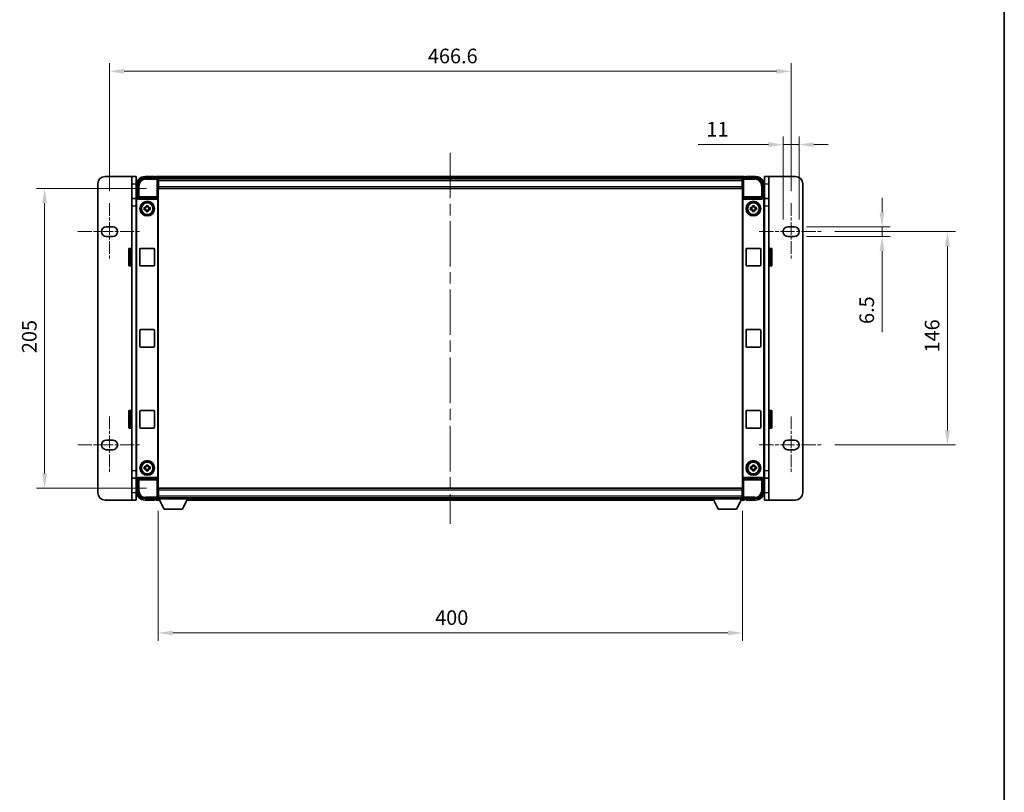
# Model space of a CAD drawing. Units: millimetres. Extents: x 80 to 14226, y 44 to 1871.
# Drawn here: x 4108 to 4782, y 573 to 1102 of the extents above; entities that cross this region are included whole.
import ezdxf

# ---------------------------------------------------------------- set-up
doc = ezdxf.new("R2010")
doc.units = ezdxf.units.MM
doc.header["$LTSCALE"] = 5.5
doc.linetypes.add('CHAIN', pattern=[0.3543, 0.2362, -0.0295, 0.0591, -0.0295])
doc.layers.get('Defpoints').update_dxf_attribs({"lineweight": 25})
for name, color, linetype, lineweight in [('Border (ISO)', 7, 'Continuous', 35), ('Centerline (ISO)', 131, 'Continuous', 18), ('Dimension (ISO)', 7, 'Continuous', 18), ('Dimension (ISO) @ 1', 7, 'Continuous', 18), ('Visible (ISO)', 7, 'Continuous', 35), ('Visible Narrow (ISO)', 7, 'Continuous', 25)]:
    doc.layers.add(name, color=color, linetype=linetype, lineweight=lineweight)
doc.styles.add('Note Text (TK)', font='txt')
doc.dimstyles.new('Default - Method 1b (TK)', dxfattribs={"dimscale": 5.5, "dimtxt": 2.5, "dimasz": 2.5, "dimexe": 1, "dimexo": 1.5, "dimgap": 1, "dimtad": 1, "dimtoh": 1, "dimrnd": 1e-08, "dimdsep": 46, "dimtxsty": 'Note Text (TK)', "dimcen": 0.09, "dimdle": 5, "dimclrd": 100, "dimclre": 100, "dimclrt": 7, "dimadec": 1, "dimazin": 1, "dimtfac": 1, "dimtmove": 0, "dimatfit": 3, "dimfxl": 1, "dimtolj": 1, "dimlwd": -1, "dimlwe": -1, "dimarcsym": 0})

# ---------------------------------------------------------------- blocks, each defined once
blk = doc.blocks.new('図面枠 tk図枠')
at = {"layer": 'Border (ISO)'}
blk.add_line((405.5, 289), (405.5, 8), dxfattribs=at)
blk = doc.blocks.new('*D284')
at = {"layer": 'Defpoints', "color": 0}
for p in [(4635.77, 1066.36), (4169.17, 976.11), (4635.77, 976.11)]:
    blk.add_point(p, dxfattribs=at)
at = {"layer": 'Dimension (ISO)', "color": 100}
for p, q in [((4169.17, 984.36), (4169.17, 1071.86)), ((4635.77, 984.36), (4635.77, 1071.86)), ((4179.17, 1066.36), (4625.77, 1066.36))]:
    blk.add_line(p, q, dxfattribs=at)
for points in [[(4179.17, 1068.03), (4179.17, 1064.7), (4169.17, 1066.36)], [(4625.77, 1068.03), (4625.77, 1064.7), (4635.77, 1066.36)]]:
    blk.add_solid(points, dxfattribs=at)
at = {"layer": 'Dimension (ISO)', "color": 7, "insert": (4387.1, 1076.86), "char_height": 10, "attachment_point": 4, "style": 'Note Text (TK)'}
blk.add_mtext('\\A1;466.6', dxfattribs=at)
blk = doc.blocks.new('*D283')
at = {"layer": 'Defpoints', "color": 0}
for p in [(4641.27, 1016.21), (4630.27, 956.61), (4641.27, 956.61)]:
    blk.add_point(p, dxfattribs=at)
at = {"layer": 'Dimension (ISO)', "color": 100}
for p, q in [((4630.27, 964.86), (4630.27, 1021.71)), ((4641.27, 964.86), (4641.27, 1021.71)), ((4620.27, 1016.21), (4572.27, 1016.21)), ((4641.27, 1016.21), (4630.27, 1016.21)), ((4651.27, 1016.21), (4661.27, 1016.21))]:
    blk.add_line(p, q, dxfattribs=at)
for points in [[(4620.27, 1017.88), (4620.27, 1014.54), (4630.27, 1016.21)], [(4651.27, 1017.88), (4651.27, 1014.54), (4641.27, 1016.21)]]:
    blk.add_solid(points, dxfattribs=at)
at = {"layer": 'Dimension (ISO)', "color": 7, "insert": (4577.77, 1026.71), "char_height": 10, "attachment_point": 4, "style": 'Note Text (TK)'}
blk.add_mtext('\\A1;11', dxfattribs=at)
blk = doc.blocks.new('*D282')
at = {"layer": 'Defpoints', "color": 0}
for p in [(4638.02, 959.86), (4638.02, 953.36), (4698.06, 953.36)]:
    blk.add_point(p, dxfattribs=at)
at = {"layer": 'Dimension (ISO)', "color": 100}
for p, q in [((4698.06, 969.86), (4698.06, 979.86)), ((4646.27, 959.86), (4703.56, 959.86)), ((4698.06, 959.86), (4698.06, 953.36)), ((4646.27, 953.36), (4703.56, 953.36)), ((4698.06, 943.36), (4698.06, 887.91))]:
    blk.add_line(p, q, dxfattribs=at)
for points in [[(4696.39, 969.86), (4699.72, 969.86), (4698.06, 959.86)], [(4696.39, 943.36), (4699.72, 943.36), (4698.06, 953.36)]]:
    blk.add_solid(points, dxfattribs=at)
at = {"layer": 'Dimension (ISO)', "color": 7, "insert": (4687.56, 893.41), "char_height": 10, "attachment_point": 4, "rotation": 90, "style": 'Note Text (TK)'}
blk.add_mtext('\\A1;6.5', dxfattribs=at)
blk = doc.blocks.new('*D281')
at = {"layer": 'Defpoints', "color": 0}
for p in [(4657.52, 956.61), (4657.52, 810.61), (4742.81, 810.61)]:
    blk.add_point(p, dxfattribs=at)
at = {"layer": 'Dimension (ISO)', "color": 100}
for p, q in [((4665.77, 956.61), (4748.31, 956.61)), ((4742.81, 946.61), (4742.81, 820.61)), ((4665.77, 810.61), (4748.31, 810.61))]:
    blk.add_line(p, q, dxfattribs=at)
for points in [[(4741.14, 946.61), (4744.47, 946.61), (4742.81, 956.61)], [(4741.14, 820.61), (4744.47, 820.61), (4742.81, 810.61)]]:
    blk.add_solid(points, dxfattribs=at)
at = {"layer": 'Dimension (ISO)', "color": 7, "insert": (4732.31, 873.87), "char_height": 10, "attachment_point": 4, "rotation": 90, "style": 'Note Text (TK)'}
blk.add_mtext('\\A1;146', dxfattribs=at)
blk = doc.blocks.new('*D280')
at = {"layer": 'Defpoints', "color": 0}
for p in [(4202.72, 986.11), (4124.72, 781.11), (4202.72, 781.11)]:
    blk.add_point(p, dxfattribs=at)
at = {"layer": 'Dimension (ISO)', "color": 100}
for p, q in [((4194.47, 986.11), (4119.22, 986.11)), ((4124.72, 976.11), (4124.72, 791.11)), ((4194.47, 781.11), (4119.22, 781.11))]:
    blk.add_line(p, q, dxfattribs=at)
for points in [[(4123.05, 976.11), (4126.38, 976.11), (4124.72, 986.11)], [(4123.05, 791.11), (4126.38, 791.11), (4124.72, 781.11)]]:
    blk.add_solid(points, dxfattribs=at)
at = {"layer": 'Dimension (ISO)', "color": 7, "insert": (4114.22, 873.44), "char_height": 10, "attachment_point": 4, "rotation": 90, "style": 'Note Text (TK)'}
blk.add_mtext('\\A1;205', dxfattribs=at)
blk = doc.blocks.new('*D279')
at = {"layer": 'Defpoints', "color": 0}
for p in [(4202.47, 773.66), (4602.47, 773.66), (4602.47, 681.92)]:
    blk.add_point(p, dxfattribs=at)
at = {"layer": 'Dimension (ISO)', "color": 100}
for p, q in [((4202.47, 765.41), (4202.47, 676.42)), ((4602.47, 765.41), (4602.47, 676.42)), ((4212.47, 681.92), (4592.47, 681.92))]:
    blk.add_line(p, q, dxfattribs=at)
for points in [[(4212.47, 683.59), (4212.47, 680.25), (4202.47, 681.92)], [(4592.47, 683.59), (4592.47, 680.25), (4602.47, 681.92)]]:
    blk.add_solid(points, dxfattribs=at)
at = {"layer": 'Dimension (ISO)', "color": 7, "insert": (4392.07, 692.42), "char_height": 10, "attachment_point": 4, "style": 'Note Text (TK)'}
blk.add_mtext('\\A1;400', dxfattribs=at)

msp = doc.modelspace()

# ---------------------------------------------------------------- linework, layer by layer
at = {"layer": 'Centerline (ISO)', "linetype": 'CHAIN', "ltscale": 23.990969}
msp.add_line((4402.4654, 1010.6148), (4402.4654, 756.6148), dxfattribs=at)
at = {"layer": 'Centerline (ISO)', "linetype": 'CHAIN', "ltscale": 6.667144}
for p, q in [((4169.1654, 976.1148), (4169.1654, 937.1148)), ((4635.7654, 976.1148), (4635.7654, 937.1148)), ((4169.1654, 830.1148), (4169.1654, 791.1148)), ((4635.7654, 830.1148), (4635.7654, 791.1148))]:
    msp.add_line(p, q, dxfattribs=at)
at = {"layer": 'Centerline (ISO)', "linetype": 'CHAIN', "ltscale": 7.436442}
for p, q in [((4147.4154, 956.6148), (4190.9154, 956.6148)), ((4614.0154, 956.6148), (4657.5154, 956.6148)), ((4147.4154, 810.6148), (4190.9154, 810.6148)), ((4614.0154, 810.6148), (4657.5154, 810.6148))]:
    msp.add_line(p, q, dxfattribs=at)
at = {"layer": 'Visible (ISO)'}
for p, q in [((4184.3654, 994.3648), (4166.1654, 994.3648)), ((4184.3654, 989.3648), (4184.3654, 994.3648)), ((4187.3654, 994.3648), (4184.3654, 994.3648)), ((4187.3654, 994.3648), (4187.3654, 989.3648)), ((4193.4624, 993.3648), (4201.9657, 993.3648)), ((4199.9654, 994.3648), (4193.4654, 994.3648)), ((4199.9654, 994.3648), (4199.9654, 994.1148)), ((4199.9654, 994.0648), (4199.9654, 994.1148)), ((4200.7154, 994.0648), (4199.9654, 994.0648)), ((4603.9654, 994.3648), (4200.9654, 994.3648)), ((4200.9654, 994.0648), (4200.9654, 994.3648)), ((4200.9654, 994.0648), (4200.9654, 993.6148)), ((4200.9654, 993.8148), (4200.9654, 993.3648)), ((4602.5322, 993.1148), (4202.3986, 993.1148)), ((4202.4654, 992.8651), (4202.4654, 987.1148)), ((4202.7154, 992.8648), (4202.4654, 992.8648)), ((4202.4654, 991.8648), (4202.7154, 991.8648)), ((4202.7154, 991.3648), (4202.7154, 992.8648)), ((4602.2154, 992.8648), (4202.7154, 992.8648)), ((4202.7154, 991.3648), (4202.7154, 987.6148)), ((4602.4654, 992.8648), (4602.2154, 992.8648)), ((4602.2154, 992.8648), (4602.2154, 991.3648)), ((4602.2154, 991.8648), (4602.4654, 991.8648)), ((4602.2154, 987.6148), (4602.2154, 991.3648)), ((4602.4654, 987.1148), (4602.4654, 992.8651)), ((4602.9651, 993.3648), (4611.4684, 993.3648)), ((4603.9654, 994.3648), (4603.9654, 994.0648)), ((4603.9654, 993.6148), (4603.9654, 994.0648)), ((4603.9654, 993.3648), (4603.9654, 993.8148)), ((4604.9654, 994.0648), (4604.2154, 994.0648)), ((4604.9654, 994.1148), (4604.9654, 994.3648)), ((4611.4654, 994.3648), (4604.9654, 994.3648)), ((4604.9654, 994.1148), (4604.9654, 994.0648)), ((4620.5654, 994.3648), (4617.5654, 994.3648)), ((4617.5654, 989.3648), (4617.5654, 994.3648)), ((4620.5654, 994.3648), (4620.5654, 989.3648)), ((4638.7654, 994.3648), (4620.5654, 994.3648)), ((4161.1654, 989.3648), (4161.1654, 777.8648)), ((4184.3654, 989.3648), (4184.3654, 979.3648)), ((4187.3654, 979.3648), (4187.3654, 989.3648)), ((4187.4654, 988.3648), (4187.4654, 979.3648)), ((4188.4654, 979.8648), (4188.4654, 988.3678)), ((4202.7154, 989.2648), (4202.4654, 989.2648)), ((4202.4654, 987.1148), (4202.4654, 780.1148)), ((4202.7154, 986.1148), (4202.7154, 987.6148)), ((4602.2154, 986.1148), (4202.7154, 986.1148)), ((4602.4654, 989.2648), (4602.2154, 989.2648)), ((4602.2154, 987.6148), (4602.2154, 986.1148)), ((4602.4654, 780.1148), (4602.4654, 987.1148)), ((4616.4654, 988.3678), (4616.4654, 979.8648)), ((4617.4654, 979.3648), (4617.4654, 988.3648)), ((4617.5654, 989.3648), (4617.5654, 979.3648)), ((4620.5654, 979.3648), (4620.5654, 989.3648)), ((4643.7654, 777.8648), (4643.7654, 989.3648)), ((4184.3654, 974.3648), (4184.3654, 979.3648)), ((4187.599, 979.3648), (4184.3654, 979.3648)), ((4187.4654, 788.3642), (4187.4654, 978.8654)), ((4187.7273, 788.6261), (4187.7273, 978.6035)), ((4188.4648, 979.8648), (4188.4654, 979.8648)), ((4188.4654, 979.8648), (4188.7273, 979.6029)), ((4188.7267, 979.6029), (4188.7273, 979.6029)), ((4188.7273, 979.6029), (4188.7273, 979.3765)), ((4189.2233, 978.8648), (4201.7075, 978.8648)), ((4202.2035, 787.8531), (4202.2035, 979.3765)), ((4602.7273, 979.3765), (4602.7273, 787.8531)), ((4603.2233, 978.8648), (4615.7075, 978.8648)), ((4616.4654, 979.8648), (4616.2035, 979.6029)), ((4616.2035, 979.6029), (4616.2041, 979.6029)), ((4616.2035, 979.3765), (4616.2035, 979.6029)), ((4616.4654, 979.8648), (4616.466, 979.8648)), ((4617.2035, 978.6035), (4617.2035, 788.6261)), ((4620.5654, 979.3648), (4617.3318, 979.3648)), ((4617.4654, 978.8654), (4617.4654, 788.3642)), ((4620.5654, 979.3648), (4620.5654, 974.3648)), ((4184.3654, 792.8648), (4184.3654, 974.3648)), ((4192.9547, 973.0814), (4193.5736, 973.0814)), ((4193.5736, 971.6481), (4192.9547, 971.6481)), ((4193.8086, 973.0814), (4193.8086, 971.6481)), ((4194.2487, 973.7566), (4194.2487, 974.3754)), ((4195.6821, 973.5215), (4194.2487, 973.5215)), ((4194.2487, 971.208), (4195.6821, 971.208)), ((4194.2487, 970.3541), (4194.2487, 970.973)), ((4195.6821, 974.3754), (4195.6821, 973.7566)), ((4195.6821, 970.973), (4195.6821, 970.3541)), ((4196.1222, 973.0814), (4196.1222, 971.6481)), ((4196.3572, 973.0814), (4196.9761, 973.0814)), ((4196.9761, 971.6481), (4196.3572, 971.6481)), ((4607.9547, 973.0814), (4608.5736, 973.0814)), ((4608.5736, 971.6481), (4607.9547, 971.6481)), ((4608.8086, 973.0814), (4608.8086, 971.6481)), ((4609.2487, 973.7566), (4609.2487, 974.3754)), ((4610.6821, 973.5215), (4609.2487, 973.5215)), ((4609.2487, 971.208), (4610.6821, 971.208)), ((4609.2487, 970.3541), (4609.2487, 970.973)), ((4610.6821, 974.3754), (4610.6821, 973.7566)), ((4610.6821, 970.973), (4610.6821, 970.3541)), ((4611.1222, 973.0814), (4611.1222, 971.6481)), ((4611.3572, 973.0814), (4611.9761, 973.0814)), ((4611.9761, 971.6481), (4611.3572, 971.6481)), ((4620.5654, 974.3648), (4620.5654, 792.8648)), ((4166.9154, 959.8648), (4171.4154, 959.8648)), ((4633.5154, 959.8648), (4638.0154, 959.8648)), ((4171.4154, 953.3648), (4166.9154, 953.3648)), ((4638.0154, 953.3648), (4633.5154, 953.3648)), ((4182.2654, 933.6148), (4182.2654, 944.6148)), ((4183.8654, 945.1148), (4182.7654, 945.1148)), ((4189.9654, 933.6148), (4189.9654, 944.6148)), ((4190.4654, 945.1148), (4199.4654, 945.1148)), ((4199.9654, 944.6148), (4199.9654, 933.6148)), ((4604.9654, 933.6148), (4604.9654, 944.6148)), ((4605.4654, 945.1148), (4614.4654, 945.1148)), ((4614.9654, 944.6148), (4614.9654, 933.6148)), ((4621.0654, 945.1148), (4622.1654, 945.1148)), ((4622.6654, 944.6148), (4622.6654, 933.6148)), ((4183.8654, 933.1148), (4182.7654, 933.1148)), ((4199.4654, 933.1148), (4190.4654, 933.1148)), ((4614.4654, 933.1148), (4605.4654, 933.1148)), ((4621.0654, 933.1148), (4622.1654, 933.1148)), ((4189.9654, 878.1148), (4189.9654, 889.1148)), ((4190.4654, 889.6148), (4199.4654, 889.6148)), ((4199.9654, 889.1148), (4199.9654, 878.1148)), ((4604.9654, 878.1148), (4604.9654, 889.1148)), ((4605.4654, 889.6148), (4614.4654, 889.6148)), ((4614.9654, 889.1148), (4614.9654, 878.1148)), ((4199.4654, 877.6148), (4190.4654, 877.6148)), ((4614.4654, 877.6148), (4605.4654, 877.6148)), ((4182.2654, 822.6148), (4182.2654, 833.6148)), ((4183.8654, 834.1148), (4182.7654, 834.1148)), ((4189.9654, 822.6148), (4189.9654, 833.6148)), ((4190.4654, 834.1148), (4199.4654, 834.1148)), ((4199.9654, 833.6148), (4199.9654, 822.6148)), ((4604.9654, 822.6148), (4604.9654, 833.6148)), ((4605.4654, 834.1148), (4614.4654, 834.1148)), ((4614.9654, 833.6148), (4614.9654, 822.6148)), ((4621.0654, 834.1148), (4622.1654, 834.1148)), ((4622.6654, 833.6148), (4622.6654, 822.6148)), ((4183.8654, 822.1148), (4182.7654, 822.1148)), ((4199.4654, 822.1148), (4190.4654, 822.1148)), ((4614.4654, 822.1148), (4605.4654, 822.1148)), ((4621.0654, 822.1148), (4622.1654, 822.1148)), ((4166.9154, 813.8648), (4171.4154, 813.8648)), ((4633.5154, 813.8648), (4638.0154, 813.8648)), ((4171.4154, 807.3648), (4166.9154, 807.3648)), ((4638.0154, 807.3648), (4633.5154, 807.3648)), ((4192.9547, 795.5814), (4193.5736, 795.5814)), ((4193.8086, 795.5814), (4193.8086, 794.1481)), ((4194.2487, 796.2566), (4194.2487, 796.8754)), ((4195.6821, 796.0215), (4194.2487, 796.0215)), ((4195.6821, 796.8754), (4195.6821, 796.2566)), ((4196.1222, 795.5814), (4196.1222, 794.1481)), ((4196.3572, 795.5814), (4196.9761, 795.5814)), ((4607.9547, 795.5814), (4608.5736, 795.5814)), ((4608.8086, 795.5814), (4608.8086, 794.1481)), ((4609.2487, 796.2566), (4609.2487, 796.8754)), ((4610.6821, 796.0215), (4609.2487, 796.0215)), ((4610.6821, 796.8754), (4610.6821, 796.2566)), ((4611.1222, 795.5814), (4611.1222, 794.1481)), ((4611.3572, 795.5814), (4611.9761, 795.5814)), ((4184.3654, 787.8648), (4184.3654, 792.8648)), ((4193.5736, 794.1481), (4192.9547, 794.1481)), ((4194.2487, 793.708), (4195.6821, 793.708)), ((4194.2487, 792.8541), (4194.2487, 793.473)), ((4195.6821, 793.473), (4195.6821, 792.8541)), ((4196.9761, 794.1481), (4196.3572, 794.1481)), ((4608.5736, 794.1481), (4607.9547, 794.1481)), ((4609.2487, 793.708), (4610.6821, 793.708)), ((4609.2487, 792.8541), (4609.2487, 793.473)), ((4610.6821, 793.473), (4610.6821, 792.8541)), ((4611.9761, 794.1481), (4611.3572, 794.1481)), ((4620.5654, 792.8648), (4620.5654, 787.8648)), ((4184.3654, 787.8648), (4187.599, 787.8648)), ((4184.3654, 787.8648), (4184.3654, 777.8648)), ((4187.3654, 777.8648), (4187.3654, 787.8648)), ((4187.4654, 787.8648), (4187.4654, 778.8648)), ((4188.4654, 787.3648), (4188.4648, 787.3648)), ((4188.4654, 787.3648), (4188.7273, 787.6267)), ((4188.4654, 778.8617), (4188.4654, 787.3648)), ((4188.7273, 787.6267), (4188.7267, 787.6267)), ((4188.7273, 787.8531), (4188.7273, 787.6267)), ((4201.7075, 788.3648), (4189.2233, 788.3648)), ((4615.7075, 788.3648), (4603.2233, 788.3648)), ((4616.2035, 787.6267), (4616.2035, 787.8531)), ((4616.4654, 787.3648), (4616.2035, 787.6267)), ((4616.2041, 787.6267), (4616.2035, 787.6267)), ((4616.466, 787.3648), (4616.4654, 787.3648)), ((4616.4654, 787.3648), (4616.4654, 778.8617)), ((4617.3318, 787.8648), (4620.5654, 787.8648)), ((4617.4654, 778.8648), (4617.4654, 787.8648)), ((4617.5654, 787.8648), (4617.5654, 777.8648)), ((4620.5654, 777.8648), (4620.5654, 787.8648)), ((4184.3654, 772.8648), (4184.3654, 777.8648)), ((4187.3654, 777.8648), (4187.3654, 772.8648)), ((4202.4654, 780.1148), (4202.4654, 774.3645)), ((4202.4654, 777.9648), (4202.7154, 777.9648)), ((4202.7154, 775.3648), (4202.4654, 775.3648)), ((4202.7154, 781.1148), (4602.2154, 781.1148)), ((4202.7154, 779.6148), (4202.7154, 781.1148)), ((4202.7154, 779.6148), (4202.7154, 775.8648)), ((4202.7154, 774.3648), (4202.7154, 775.8648)), ((4602.2154, 781.1148), (4602.2154, 779.6148)), ((4602.2154, 775.8648), (4602.2154, 779.6148)), ((4602.2154, 777.9648), (4602.4654, 777.9648)), ((4602.2154, 775.8648), (4602.2154, 774.3648)), ((4602.4654, 775.3648), (4602.2154, 775.3648)), ((4602.4654, 774.3645), (4602.4654, 780.1148)), ((4617.5654, 772.8648), (4617.5654, 777.8648)), ((4620.5654, 777.8648), (4620.5654, 772.8648)), ((4166.1654, 772.8648), (4184.3654, 772.8648)), ((4184.3654, 772.8648), (4187.3654, 772.8648)), ((4201.9657, 773.8648), (4193.4624, 773.8648)), ((4193.4654, 772.8648), (4199.9654, 772.8648)), ((4199.9654, 773.1148), (4199.9654, 773.1648)), ((4199.9654, 773.1648), (4200.7154, 773.1648)), ((4199.9654, 773.1148), (4199.9654, 772.8648)), ((4200.9654, 773.8648), (4200.9654, 773.4148)), ((4200.9654, 773.6148), (4200.9654, 773.1648)), ((4200.9654, 772.8648), (4200.9654, 773.1648)), ((4200.9654, 772.8648), (4203.377, 772.8648)), ((4202.3986, 774.1148), (4202.4654, 774.1148)), ((4202.4654, 774.3648), (4202.7154, 774.3648)), ((4202.4654, 774.3648), (4202.4654, 773.6648)), ((4202.4654, 774.3648), (4223.0654, 774.3648)), ((4202.4654, 773.6648), (4223.0654, 773.6648)), ((4202.7154, 774.3648), (4602.2154, 774.3648)), ((4206.5154, 766.7648), (4202.9654, 773.6648)), ((4219.0154, 766.7648), (4222.5654, 773.6648)), ((4222.1538, 772.8648), (4582.777, 772.8648)), ((4223.0654, 774.3648), (4223.0654, 773.6648)), ((4223.0654, 774.1148), (4581.8654, 774.1148)), ((4581.8654, 774.3648), (4581.8654, 773.6648)), ((4581.8654, 774.3648), (4602.4654, 774.3648)), ((4581.8654, 773.6648), (4602.4654, 773.6648)), ((4585.9154, 766.7648), (4582.3654, 773.6648)), ((4598.4154, 766.7648), (4601.9654, 773.6648)), ((4601.5538, 772.8648), (4603.9654, 772.8648)), ((4602.2154, 774.3648), (4602.4654, 774.3648)), ((4602.4654, 774.3648), (4602.4654, 773.6648)), ((4602.4654, 774.1148), (4602.5322, 774.1148)), ((4611.4684, 773.8648), (4602.9651, 773.8648)), ((4603.9654, 773.4148), (4603.9654, 773.8648)), ((4603.9654, 773.1648), (4603.9654, 773.6148)), ((4603.9654, 773.1648), (4603.9654, 772.8648)), ((4604.2154, 773.1648), (4604.9654, 773.1648)), ((4604.9654, 773.1648), (4604.9654, 773.1148)), ((4604.9654, 772.8648), (4604.9654, 773.1148)), ((4604.9654, 772.8648), (4611.4654, 772.8648)), ((4617.5654, 772.8648), (4620.5654, 772.8648)), ((4620.5654, 772.8648), (4638.7654, 772.8648)), ((4206.5154, 766.7648), (4219.0154, 766.7648)), ((4585.9154, 766.7648), (4598.4154, 766.7648))]:
    msp.add_line(p, q, dxfattribs=at)
for centre, radius in [((4194.9654, 972.3648), 5), ((4194.9654, 972.3648), 4.15), ((4194.9654, 972.3648), 4.0013), ((4609.9654, 972.3648), 5), ((4609.9654, 972.3648), 4.15), ((4609.9654, 972.3648), 4.0013), ((4194.9654, 794.8648), 5), ((4194.9654, 794.8648), 4.15), ((4194.9654, 794.8648), 4.0013), ((4609.9654, 794.8648), 5), ((4609.9654, 794.8648), 4.15), ((4609.9654, 794.8648), 4.0013)]:
    msp.add_circle(centre, radius, dxfattribs=at)
for centre, radius, start, end in [((4166.1654, 989.3648), 5, 90, 180), ((4193.4654, 988.3648), 6, 90, 180), ((4200.7154, 993.8148), 0.25, 0, 90), ((4604.2154, 993.8148), 0.25, 90, 180), ((4611.4654, 988.3648), 6, 0, 90), ((4638.7654, 989.3648), 5, 0, 90), ((4194.9654, 972.3648), 1.5655, 117.2450313, 152.7549687), ((4194.9654, 972.3648), 1.5655, 207.2450313, 242.7549687), ((4194.9654, 972.3648), 1.5655, 27.2450313, 62.7549687), ((4194.9654, 972.3648), 1.5655, 297.2450313, 332.7549687), ((4609.9654, 972.3648), 1.5655, 117.2450313, 152.7549687), ((4609.9654, 972.3648), 1.5655, 207.2450313, 242.7549687), ((4609.9654, 972.3648), 1.5655, 27.2450313, 62.7549687), ((4609.9654, 972.3648), 1.5655, 297.2450313, 332.7549687), ((4166.9154, 956.6148), 3.25, 90, 270), ((4171.4154, 956.6148), 3.25, 269.9999999, 89.9999928), ((4633.5154, 956.6148), 3.25, 89.9999999, 270.0000098), ((4638.0154, 956.6148), 3.25, 270, 90), ((4182.7654, 944.6148), 0.5, 90, 180), ((4183.8654, 944.6148), 0.5, 0, 90), ((4190.4654, 944.6148), 0.5, 90, 180), ((4199.4654, 944.6148), 0.5, 0, 90), ((4605.4654, 944.6148), 0.5, 90, 180), ((4614.4654, 944.6148), 0.5, 0, 90), ((4621.0654, 944.6148), 0.5, 90, 180), ((4622.1654, 944.6148), 0.5, 0, 90), ((4182.7654, 933.6148), 0.5, 180, 270), ((4183.8654, 933.6148), 0.5, 270, 0), ((4190.4654, 933.6148), 0.5, 180, 270), ((4199.4654, 933.6148), 0.5, 270, 0), ((4605.4654, 933.6148), 0.5, 180, 270), ((4614.4654, 933.6148), 0.5, 270, 0), ((4621.0654, 933.6148), 0.5, 180, 270), ((4622.1654, 933.6148), 0.5, 270, 0), ((4190.4654, 889.1148), 0.5, 90, 180), ((4199.4654, 889.1148), 0.5, 0, 90), ((4605.4654, 889.1148), 0.5, 90, 180), ((4614.4654, 889.1148), 0.5, 0, 90), ((4190.4654, 878.1148), 0.5, 180, 270), ((4199.4654, 878.1148), 0.5, 270, 0), ((4605.4654, 878.1148), 0.5, 180, 270), ((4614.4654, 878.1148), 0.5, 270, 0), ((4182.7654, 833.6148), 0.5, 90, 180), ((4183.8654, 833.6148), 0.5, 0, 90), ((4190.4654, 833.6148), 0.5, 90, 180), ((4199.4654, 833.6148), 0.5, 0, 90), ((4605.4654, 833.6148), 0.5, 90, 180), ((4614.4654, 833.6148), 0.5, 0, 90), ((4621.0654, 833.6148), 0.5, 90, 180), ((4622.1654, 833.6148), 0.5, 0, 90), ((4182.7654, 822.6148), 0.5, 180, 270), ((4183.8654, 822.6148), 0.5, 270, 0), ((4190.4654, 822.6148), 0.5, 180, 270), ((4199.4654, 822.6148), 0.5, 270, 0), ((4605.4654, 822.6148), 0.5, 180, 270), ((4614.4654, 822.6148), 0.5, 270, 0), ((4621.0654, 822.6148), 0.5, 180, 270), ((4622.1654, 822.6148), 0.5, 270, 0), ((4166.9154, 810.6148), 3.25, 90, 270), ((4171.4154, 810.6148), 3.25, 269.9999999, 90.0000098), ((4633.5154, 810.6148), 3.25, 89.9999999, 269.9999928), ((4638.0154, 810.6148), 3.25, 270, 90), ((4194.9654, 794.8648), 1.5655, 117.2450313, 152.7549687), ((4194.9654, 794.8648), 1.5655, 27.2450313, 62.7549687), ((4609.9654, 794.8648), 1.5655, 117.2450313, 152.7549687), ((4609.9654, 794.8648), 1.5655, 27.2450313, 62.7549687), ((4194.9654, 794.8648), 1.5655, 207.2450313, 242.7549687), ((4194.9654, 794.8648), 1.5655, 297.2450313, 332.7549687), ((4609.9654, 794.8648), 1.5655, 207.2450313, 242.7549687), ((4609.9654, 794.8648), 1.5655, 297.2450313, 332.7549687), ((4166.1654, 777.8648), 5, 180, 270), ((4193.4654, 778.8648), 6, 180, 270), ((4611.4654, 778.8648), 6, 270, 0), ((4638.7654, 777.8648), 5, 270, 0), ((4200.7154, 773.4148), 0.25, 270, 0), ((4604.2154, 773.4148), 0.25, 180, 270)]:
    msp.add_arc(centre, radius, start, end, dxfattribs=at)
for centre, major_axis, ratio, start_param, end_param in [((4193.4685, 988.3617), (-3.5398, 3.5398), 0.99878277, 5.49839613, 7.06797448), ((4201.9651, 992.8645), (0.354, 0.354), 0.99878277, 5.49839613, 7.06797448), ((4602.9657, 992.8645), (-0.354, 0.354), 0.99878277, 5.49839613, 7.06797448), ((4611.4624, 988.3617), (3.5398, 3.5398), 0.99878277, 5.49839613, 7.06797448), ((4188.466, 978.8642), (-0.708, 0.708), 0.99878277, 5.49839613, 7.06797448), ((4188.7279, 978.6023), (-0.708, 0.708), 0.99878277, 5.49839613, 7.06797448), ((4189.2276, 979.3809), (-0.0697, -0.5117), 0.96815944, 4.8522561, 6.41439087), ((4201.7032, 979.3809), (0.0697, -0.5117), 0.96815944, 6.15197975, 7.71411451), ((4603.2276, 979.3809), (-0.0697, -0.5117), 0.96815944, 4.8522561, 6.41439087), ((4615.7032, 979.3809), (0.0697, -0.5117), 0.96815944, 6.15197975, 7.71411451), ((4616.2029, 978.6023), (0.708, 0.708), 0.99878277, 5.49839613, 7.06797448), ((4616.4648, 978.8642), (0.708, 0.708), 0.99878277, 5.49839613, 7.06797448), ((4188.466, 788.3654), (-0.708, -0.708), 0.99878277, 5.49839613, 7.06797448), ((4188.7279, 788.6273), (-0.708, -0.708), 0.99878277, 5.49839613, 7.06797448), ((4189.2276, 787.8486), (-0.0697, 0.5117), 0.96815944, 6.15197975, 7.71411451), ((4201.7032, 787.8486), (0.0697, 0.5117), 0.96815944, 4.8522561, 6.41439087), ((4603.2276, 787.8486), (-0.0697, 0.5117), 0.96815944, 6.15197975, 7.71411451), ((4615.7032, 787.8486), (0.0697, 0.5117), 0.96815944, 4.8522561, 6.41439087), ((4616.2029, 788.6273), (0.708, -0.708), 0.99878277, 5.49839613, 7.06797448), ((4616.4648, 788.3654), (0.708, -0.708), 0.99878277, 5.49839613, 7.06797448), ((4193.4685, 778.8678), (-3.5398, -3.5398), 0.99878277, 5.49839613, 7.06797448), ((4611.4624, 778.8678), (3.5398, -3.5398), 0.99878277, 5.49839613, 7.06797448), ((4201.9651, 774.3651), (0.354, -0.354), 0.99878277, 5.49839613, 7.06797448), ((4602.9657, 774.3651), (-0.354, -0.354), 0.99878277, 5.49839613, 7.06797448)]:
    msp.add_ellipse(centre, major_axis=major_axis, ratio=ratio, start_param=start_param, end_param=end_param, dxfattribs=at)
for points in [[(4192.9547, 971.6481), (4192.9474, 971.8949), (4192.944, 972.1384), (4192.944, 972.5911), (4192.9474, 972.8346), (4192.9547, 973.0814)], [(4194.2487, 974.3754), (4194.4955, 974.3828), (4194.7391, 974.3862), (4195.1917, 974.3862), (4195.4353, 974.3828), (4195.6821, 974.3754)], [(4196.9761, 973.0814), (4196.9834, 972.8346), (4196.9868, 972.5911), (4196.9868, 972.1384), (4196.9834, 971.8949), (4196.9761, 971.6481)], [(4607.9547, 971.6481), (4607.9474, 971.8949), (4607.944, 972.1384), (4607.944, 972.5911), (4607.9474, 972.8346), (4607.9547, 973.0814)], [(4609.2487, 974.3754), (4609.4955, 974.3828), (4609.7391, 974.3862), (4610.1917, 974.3862), (4610.4353, 974.3828), (4610.6821, 974.3754)], [(4611.9761, 973.0814), (4611.9834, 972.8346), (4611.9868, 972.5911), (4611.9868, 972.1384), (4611.9834, 971.8949), (4611.9761, 971.6481)], [(4195.6821, 970.3541), (4195.4353, 970.3468), (4195.1917, 970.3434), (4194.7391, 970.3434), (4194.4955, 970.3468), (4194.2487, 970.3541)], [(4610.6821, 970.3541), (4610.4353, 970.3468), (4610.1917, 970.3434), (4609.7391, 970.3434), (4609.4955, 970.3468), (4609.2487, 970.3541)], [(4192.9547, 794.1481), (4192.9474, 794.3949), (4192.944, 794.6384), (4192.944, 795.0911), (4192.9474, 795.3346), (4192.9547, 795.5814)], [(4194.2487, 796.8754), (4194.4955, 796.8828), (4194.7391, 796.8862), (4195.1917, 796.8862), (4195.4353, 796.8828), (4195.6821, 796.8754)], [(4196.9761, 795.5814), (4196.9834, 795.3346), (4196.9868, 795.0911), (4196.9868, 794.6384), (4196.9834, 794.3949), (4196.9761, 794.1481)], [(4607.9547, 794.1481), (4607.9474, 794.3949), (4607.944, 794.6384), (4607.944, 795.0911), (4607.9474, 795.3346), (4607.9547, 795.5814)], [(4609.2487, 796.8754), (4609.4955, 796.8828), (4609.7391, 796.8862), (4610.1917, 796.8862), (4610.4353, 796.8828), (4610.6821, 796.8754)], [(4611.9761, 795.5814), (4611.9834, 795.3346), (4611.9868, 795.0911), (4611.9868, 794.6384), (4611.9834, 794.3949), (4611.9761, 794.1481)], [(4195.6821, 792.8541), (4195.4353, 792.8468), (4195.1917, 792.8434), (4194.7391, 792.8434), (4194.4955, 792.8468), (4194.2487, 792.8541)], [(4610.6821, 792.8541), (4610.4353, 792.8468), (4610.1917, 792.8434), (4609.7391, 792.8434), (4609.4955, 792.8468), (4609.2487, 792.8541)]]:
    msp.add_open_spline(points, degree=3, knots=[4.331071921, 4.331071921, 4.331071921, 4.331071921, 4.398975087, 4.398975087, 4.466878254, 4.466878254, 4.466878254, 4.466878254], dxfattribs=at)
for points, weights in [([(4194.2487, 973.0814), (4193.9834, 973.0814), (4193.5736, 973.0814)], [1.35956394726, 1.22656475141, 1.03074466748]), ([(4193.5736, 971.6481), (4193.9834, 971.6481), (4194.2487, 971.6481)], [1.03074466748, 1.22656475141, 1.35956394726]), ([(4194.2487, 973.7566), (4194.2487, 973.3468), (4194.2487, 973.0814)], [1.03074466748, 1.22656475141, 1.35956394726]), ([(4194.2487, 971.6481), (4194.2487, 971.3828), (4194.2487, 970.973)], [1.35956394726, 1.22656475141, 1.03074466748]), ([(4195.6821, 973.0814), (4195.6821, 973.3468), (4195.6821, 973.7566)], [1.35956394726, 1.22656475141, 1.03074466748]), ([(4196.3572, 973.0814), (4195.9474, 973.0814), (4195.6821, 973.0814)], [1.03074466748, 1.22656475141, 1.35956394726]), ([(4195.6821, 970.973), (4195.6821, 971.3828), (4195.6821, 971.6481)], [1.03074466748, 1.22656475141, 1.35956394726]), ([(4195.6821, 971.6481), (4195.9474, 971.6481), (4196.3572, 971.6481)], [1.35956394726, 1.22656475141, 1.03074466748]), ([(4609.2487, 973.0814), (4608.9834, 973.0814), (4608.5736, 973.0814)], [1.35956394726, 1.22656475141, 1.03074466748]), ([(4608.5736, 971.6481), (4608.9834, 971.6481), (4609.2487, 971.6481)], [1.03074466748, 1.22656475141, 1.35956394726]), ([(4609.2487, 973.7566), (4609.2487, 973.3468), (4609.2487, 973.0814)], [1.03074466748, 1.22656475141, 1.35956394726]), ([(4609.2487, 971.6481), (4609.2487, 971.3828), (4609.2487, 970.973)], [1.35956394726, 1.22656475141, 1.03074466748]), ([(4610.6821, 973.0814), (4610.6821, 973.3468), (4610.6821, 973.7566)], [1.35956394726, 1.22656475141, 1.03074466748]), ([(4611.3572, 973.0814), (4610.9474, 973.0814), (4610.6821, 973.0814)], [1.03074466748, 1.22656475141, 1.35956394726]), ([(4610.6821, 970.973), (4610.6821, 971.3828), (4610.6821, 971.6481)], [1.03074466748, 1.22656475141, 1.35956394726]), ([(4610.6821, 971.6481), (4610.9474, 971.6481), (4611.3572, 971.6481)], [1.35956394726, 1.22656475141, 1.03074466748]), ([(4194.2487, 795.5814), (4193.9834, 795.5814), (4193.5736, 795.5814)], [1.35956394726, 1.22656475141, 1.03074466748]), ([(4194.2487, 796.2566), (4194.2487, 795.8468), (4194.2487, 795.5814)], [1.03074466748, 1.22656475141, 1.35956394726]), ([(4195.6821, 795.5814), (4195.6821, 795.8468), (4195.6821, 796.2566)], [1.35956394726, 1.22656475141, 1.03074466748]), ([(4196.3572, 795.5814), (4195.9474, 795.5814), (4195.6821, 795.5814)], [1.03074466748, 1.22656475141, 1.35956394726]), ([(4609.2487, 795.5814), (4608.9834, 795.5814), (4608.5736, 795.5814)], [1.35956394726, 1.22656475141, 1.03074466748]), ([(4609.2487, 796.2566), (4609.2487, 795.8468), (4609.2487, 795.5814)], [1.03074466748, 1.22656475141, 1.35956394726]), ([(4610.6821, 795.5814), (4610.6821, 795.8468), (4610.6821, 796.2566)], [1.35956394726, 1.22656475141, 1.03074466748]), ([(4611.3572, 795.5814), (4610.9474, 795.5814), (4610.6821, 795.5814)], [1.03074466748, 1.22656475141, 1.35956394726]), ([(4193.5736, 794.1481), (4193.9834, 794.1481), (4194.2487, 794.1481)], [1.03074466748, 1.22656475141, 1.35956394726]), ([(4194.2487, 794.1481), (4194.2487, 793.8828), (4194.2487, 793.473)], [1.35956394726, 1.22656475141, 1.03074466748]), ([(4195.6821, 793.473), (4195.6821, 793.8828), (4195.6821, 794.1481)], [1.03074466748, 1.22656475141, 1.35956394726]), ([(4195.6821, 794.1481), (4195.9474, 794.1481), (4196.3572, 794.1481)], [1.35956394726, 1.22656475141, 1.03074466748]), ([(4608.5736, 794.1481), (4608.9834, 794.1481), (4609.2487, 794.1481)], [1.03074466748, 1.22656475141, 1.35956394726]), ([(4609.2487, 794.1481), (4609.2487, 793.8828), (4609.2487, 793.473)], [1.35956394726, 1.22656475141, 1.03074466748]), ([(4610.6821, 793.473), (4610.6821, 793.8828), (4610.6821, 794.1481)], [1.03074466748, 1.22656475141, 1.35956394726]), ([(4610.6821, 794.1481), (4610.9474, 794.1481), (4611.3572, 794.1481)], [1.35956394726, 1.22656475141, 1.03074466748])]:
    msp.add_rational_spline(points, weights, degree=2, dxfattribs=at)
at = {"layer": 'Visible Narrow (ISO)'}
for p, q in [((4193.882, 992.9451), (4193.4624, 993.3648)), ((4193.4654, 994.3648), (4193.4654, 994.1148)), ((4193.4654, 994.1148), (4199.9654, 994.1148)), ((4193.882, 992.9451), (4193.882, 992.4454)), ((4201.546, 992.9451), (4193.882, 992.9451)), ((4193.882, 992.4454), (4201.546, 992.4454)), ((4603.9654, 994.0648), (4200.9654, 994.0648)), ((4603.9654, 993.6148), (4200.9654, 993.6148)), ((4201.9657, 993.3648), (4201.546, 992.9451)), ((4201.546, 992.9451), (4201.546, 992.4454)), ((4201.546, 992.4454), (4202.0457, 992.4454)), ((4201.546, 992.4454), (4201.546, 980.5338)), ((4202.0457, 992.4454), (4202.4654, 992.8651)), ((4202.0457, 980.5338), (4202.0457, 992.4454)), ((4202.7154, 991.5648), (4202.4654, 991.5648)), ((4602.2154, 991.3648), (4202.7154, 991.3648)), ((4602.4654, 991.5648), (4602.2154, 991.5648)), ((4602.4654, 992.8651), (4602.8851, 992.4454)), ((4602.8851, 992.4454), (4602.8851, 980.5338)), ((4602.8851, 992.4454), (4603.3848, 992.4454)), ((4603.3848, 992.9451), (4602.9651, 993.3648)), ((4603.3848, 992.4454), (4603.3848, 992.9451)), ((4611.0488, 992.9451), (4603.3848, 992.9451)), ((4603.3848, 992.4454), (4611.0488, 992.4454)), ((4603.3848, 980.5338), (4603.3848, 992.4454)), ((4604.9654, 994.1148), (4611.4654, 994.1148)), ((4611.4684, 993.3648), (4611.0488, 992.9451)), ((4611.0488, 992.9451), (4611.0488, 992.4454)), ((4611.4654, 994.3648), (4611.4654, 994.1148)), ((4184.3654, 989.3648), (4187.3654, 989.3648)), ((4187.4654, 988.3648), (4187.7154, 988.3648)), ((4187.7154, 979.5267), (4187.7154, 988.3648)), ((4188.4654, 988.3678), (4188.8851, 987.9482)), ((4188.8851, 987.9482), (4189.3848, 987.9482)), ((4188.8851, 987.9482), (4188.8851, 980.5338)), ((4189.3848, 980.5338), (4189.3848, 987.9482)), ((4202.7154, 989.6648), (4202.4654, 989.6648)), ((4202.7154, 987.6148), (4602.2154, 987.6148)), ((4602.4654, 989.6648), (4602.2154, 989.6648)), ((4616.0457, 987.9482), (4615.546, 987.9482)), ((4615.546, 987.9482), (4615.546, 980.5338)), ((4616.0457, 987.9482), (4616.4654, 988.3678)), ((4616.0457, 980.5338), (4616.0457, 987.9482)), ((4617.2154, 988.3648), (4617.2154, 979.5267)), ((4617.4654, 988.3648), (4617.2154, 988.3648)), ((4617.5654, 989.3648), (4620.5654, 989.3648)), ((4187.4654, 978.8654), (4187.7273, 978.6035)), ((4188.7267, 979.6029), (4188.4648, 979.8648)), ((4188.8851, 980.5338), (4188.7273, 979.3765)), ((4189.3848, 980.5338), (4188.8851, 980.5338)), ((4189.2233, 978.8648), (4189.3848, 980.0495)), ((4189.3848, 980.0495), (4189.3848, 980.5338)), ((4201.546, 980.5338), (4189.3848, 980.5338)), ((4189.3848, 980.0495), (4201.546, 980.0495)), ((4202.0457, 980.5338), (4201.546, 980.5338)), ((4201.546, 980.5338), (4201.546, 980.0495)), ((4201.546, 980.0495), (4201.7075, 978.8648)), ((4202.2035, 979.3765), (4202.0457, 980.5338)), ((4602.8851, 980.5338), (4602.7273, 979.3765)), ((4603.3848, 980.5338), (4602.8851, 980.5338)), ((4603.2233, 978.8648), (4603.3848, 980.0495)), ((4603.3848, 980.0495), (4603.3848, 980.5338)), ((4615.546, 980.5338), (4603.3848, 980.5338)), ((4603.3848, 980.0495), (4615.546, 980.0495)), ((4616.0457, 980.5338), (4615.546, 980.5338)), ((4615.546, 980.5338), (4615.546, 980.0495)), ((4615.546, 980.0495), (4615.7075, 978.8648)), ((4616.2035, 979.3765), (4616.0457, 980.5338)), ((4616.466, 979.8648), (4616.2041, 979.6029)), ((4617.2035, 978.6035), (4617.4654, 978.8654)), ((4184.3654, 974.3648), (4187.4654, 974.3648)), ((4617.4654, 974.3648), (4620.5654, 974.3648)), ((4182.7654, 945.1148), (4182.7654, 933.1148)), ((4183.8654, 933.1148), (4183.8654, 945.1148)), ((4621.0654, 945.1148), (4621.0654, 933.1148)), ((4622.1654, 933.1148), (4622.1654, 945.1148)), ((4182.7654, 834.1148), (4182.7654, 822.1148)), ((4183.8654, 822.1148), (4183.8654, 834.1148)), ((4621.0654, 834.1148), (4621.0654, 822.1148)), ((4622.1654, 822.1148), (4622.1654, 834.1148)), ((4187.4654, 792.8648), (4184.3654, 792.8648)), ((4620.5654, 792.8648), (4617.4654, 792.8648)), ((4187.7273, 788.6261), (4187.4654, 788.3642)), ((4187.7154, 778.8648), (4187.7154, 787.7028)), ((4188.4648, 787.3648), (4188.7267, 787.6267)), ((4188.7273, 787.8531), (4188.8851, 786.6957)), ((4188.8851, 786.6957), (4189.3848, 786.6957)), ((4188.8851, 786.6957), (4188.8851, 779.2814)), ((4189.3848, 787.1801), (4189.2233, 788.3648)), ((4201.546, 787.1801), (4189.3848, 787.1801)), ((4189.3848, 786.6957), (4189.3848, 787.1801)), ((4189.3848, 779.2814), (4189.3848, 786.6957)), ((4189.3848, 786.6957), (4201.546, 786.6957)), ((4201.7075, 788.3648), (4201.546, 787.1801)), ((4201.546, 787.1801), (4201.546, 786.6957)), ((4201.546, 786.6957), (4202.0457, 786.6957)), ((4201.546, 786.6957), (4201.546, 774.7841)), ((4202.0457, 786.6957), (4202.2035, 787.8531)), ((4202.0457, 774.7841), (4202.0457, 786.6957)), ((4602.7273, 787.8531), (4602.8851, 786.6957)), ((4602.8851, 786.6957), (4603.3848, 786.6957)), ((4602.8851, 786.6957), (4602.8851, 774.7841)), ((4603.3848, 787.1801), (4603.2233, 788.3648)), ((4615.546, 787.1801), (4603.3848, 787.1801)), ((4603.3848, 786.6957), (4603.3848, 787.1801)), ((4603.3848, 774.7841), (4603.3848, 786.6957)), ((4603.3848, 786.6957), (4615.546, 786.6957)), ((4615.7075, 788.3648), (4615.546, 787.1801)), ((4615.546, 787.1801), (4615.546, 786.6957)), ((4615.546, 786.6957), (4616.0457, 786.6957)), ((4615.546, 786.6957), (4615.546, 779.2814)), ((4616.0457, 786.6957), (4616.2035, 787.8531)), ((4616.0457, 779.2814), (4616.0457, 786.6957)), ((4616.2041, 787.6267), (4616.466, 787.3648)), ((4617.4654, 788.3642), (4617.2035, 788.6261)), ((4617.2154, 787.7028), (4617.2154, 778.8648)), ((4187.3654, 777.8648), (4184.3654, 777.8648)), ((4187.4654, 778.8648), (4187.7154, 778.8648)), ((4188.8851, 779.2814), (4188.4654, 778.8617)), ((4188.8851, 779.2814), (4189.3848, 779.2814)), ((4202.4654, 777.5648), (4202.7154, 777.5648)), ((4202.4654, 775.6648), (4202.7154, 775.6648)), ((4602.2154, 779.6148), (4202.7154, 779.6148)), ((4202.7154, 775.8648), (4602.2154, 775.8648)), ((4602.2154, 777.5648), (4602.4654, 777.5648)), ((4602.2154, 775.6648), (4602.4654, 775.6648)), ((4616.0457, 779.2814), (4615.546, 779.2814)), ((4616.4654, 778.8617), (4616.0457, 779.2814)), ((4617.4654, 778.8648), (4617.2154, 778.8648)), ((4620.5654, 777.8648), (4617.5654, 777.8648)), ((4193.4624, 773.8648), (4193.882, 774.2844)), ((4199.9654, 773.1148), (4193.4654, 773.1148)), ((4193.4654, 772.8648), (4193.4654, 773.1148)), ((4201.546, 774.7841), (4193.882, 774.7841)), ((4193.882, 774.2844), (4193.882, 774.7841)), ((4193.882, 774.2844), (4201.546, 774.2844)), ((4200.9654, 773.6148), (4202.9911, 773.6148)), ((4200.9654, 773.1648), (4203.2226, 773.1648)), ((4201.546, 774.7841), (4201.546, 774.2844)), ((4202.0457, 774.7841), (4201.546, 774.7841)), ((4201.546, 774.2844), (4201.9657, 773.8648)), ((4202.4654, 774.3645), (4202.0457, 774.7841)), ((4222.3082, 773.1648), (4582.6226, 773.1648)), ((4222.5397, 773.6148), (4582.3911, 773.6148)), ((4601.7082, 773.1648), (4603.9654, 773.1648)), ((4601.9397, 773.6148), (4603.9654, 773.6148)), ((4602.8851, 774.7841), (4602.4654, 774.3645)), ((4603.3848, 774.7841), (4602.8851, 774.7841)), ((4602.9651, 773.8648), (4603.3848, 774.2844)), ((4603.3848, 774.2844), (4603.3848, 774.7841)), ((4611.0488, 774.7841), (4603.3848, 774.7841)), ((4603.3848, 774.2844), (4611.0488, 774.2844)), ((4611.4654, 773.1148), (4604.9654, 773.1148)), ((4611.0488, 774.2844), (4611.0488, 774.7841)), ((4611.0488, 774.2844), (4611.4684, 773.8648)), ((4611.4654, 772.8648), (4611.4654, 773.1148))]:
    msp.add_line(p, q, dxfattribs=at)
for centre, start, end in [((4193.4654, 988.3648), 90, 180), ((4611.4654, 988.3648), 0, 90), ((4193.4654, 778.8648), 180, 270), ((4611.4654, 778.8648), 270, 0)]:
    msp.add_arc(centre, 5.75, start, end, dxfattribs=at)
for centre, major_axis, ratio, start_param, end_param in [((4193.8875, 987.9427), (-3.539, 3.539), 0.99902583, 5.49839613, 7.06797448), ((4193.8875, 987.9427), (-3.1859, 3.1859), 0.99878277, 5.49839613, 7.06797448), ((4201.546, 992.4454), (-0.3536, 0.3536), 0.99878277, 3.9275998, 5.49717816), ((4603.3848, 992.4454), (-0.3536, -0.3536), 0.99878277, 3.9275998, 5.49717816), ((4611.0433, 987.9427), (3.539, 3.539), 0.99902583, 5.49839613, 7.06797448), ((4611.0433, 987.9427), (3.1859, 3.1859), 0.99878277, 5.49839613, 7.06797448), ((4189.3848, 980.5338), (-0.4954, 0.0675), 0.96815944, 0.13986712, 1.70200189), ((4201.546, 980.5338), (0.4954, 0.0675), 0.96815944, 4.58118342, 6.14331819), ((4603.3848, 980.5338), (-0.4954, 0.0675), 0.96815944, 0.13986712, 1.70200189), ((4615.546, 980.5338), (0.4954, 0.0675), 0.96815944, 4.58118342, 6.14331819), ((4189.3848, 786.6957), (-0.4954, -0.0675), 0.96815944, 4.58118342, 6.14331819), ((4201.546, 786.6957), (0.4954, -0.0675), 0.96815944, 0.13986712, 1.70200189), ((4603.3848, 786.6957), (-0.4954, -0.0675), 0.96815944, 4.58118342, 6.14331819), ((4615.546, 786.6957), (0.4954, -0.0675), 0.96815944, 0.13986712, 1.70200189), ((4193.8875, 779.2869), (-3.539, -3.539), 0.99902583, 5.49839613, 7.06797448), ((4193.8875, 779.2869), (-3.1859, -3.1859), 0.99878277, 5.49839613, 7.06797448), ((4611.0433, 779.2869), (3.539, -3.539), 0.99902583, 5.49839613, 7.06797448), ((4611.0433, 779.2869), (3.1859, -3.1859), 0.99878277, 5.49839613, 7.06797448), ((4201.546, 774.7841), (0.3536, 0.3536), 0.99878277, 3.9275998, 5.49717816), ((4603.3848, 774.7841), (0.3536, -0.3536), 0.99878277, 3.9275998, 5.49717816)]:
    msp.add_ellipse(centre, major_axis=major_axis, ratio=ratio, start_param=start_param, end_param=end_param, dxfattribs=at)

# ---------------------------------------------------------------- block references
at = {"xscale": 6.5, "yscale": 6.5, "zscale": 6.5}
msp.add_blockref('図面枠 tk図枠', (2146, -8), dxfattribs=at)

# ---------------------------------------------------------------- dimensions: what is measured, and where the dimension line sits
at = {"layer": 'Dimension (ISO) @ 1', "color": 100}
dim = msp.add_linear_dim(base=(4635.7654, 1066.3648), p1=(4169.1654, 976.1148), p2=(4635.7654, 976.1148), dimstyle='Default - Method 1b (TK)', override={"dimscale": 1, "dimtxt": 10, "dimasz": 10, "dimexe": 5.5, "dimexo": 8.25, "dimgap": 5.5, "dimtoh": 0, "dimdec": 2, "dimcen": 0.495, "dimtol": 0, "dimlim": 0, "dimtp": 0, "dimtm": 0, "dimtdec": 2, "dimtix": 0, "dimtofl": 0, "dimtmove": 0, "dimatfit": 1}, dxfattribs=at)
dim.commit()
dim.dimension.update_dxf_attribs({"geometry": '*D284', "text_midpoint": (4402.4654, 1066.3648), "dimtype": 128})
for base, p1, p2, angle, override, picture, middle in [((4641.2654, 1016.2086), (4630.2654, 956.6148), (4641.2654, 956.6148), 180, {"dimscale": 1, "dimtxt": 10, "dimasz": 10, "dimexe": 5.5, "dimexo": 8.25, "dimgap": 5.5, "dimtoh": 0, "dimdec": 2, "dimcen": 0.495, "dimtol": 0, "dimlim": 0, "dimtp": 0, "dimtm": 0, "dimtdec": 2, "dimtix": 0, "dimtofl": 1, "dimtmove": 0, "dimatfit": 1}, '*D283', (4582.9096, 1016.2086)), ((4124.7154, 781.1148), (4202.7154, 986.1148), (4202.7154, 781.1148), 90, {"dimscale": 1, "dimtxt": 10, "dimasz": 10, "dimexe": 5.5, "dimexo": 8.25, "dimgap": 5.5, "dimtoh": 0, "dimdec": 2, "dimcen": 0.495, "dimtol": 0, "dimlim": 0, "dimtp": 0, "dimtm": 0, "dimtdec": 2, "dimtix": 0, "dimtofl": 0, "dimtmove": 0, "dimatfit": 1}, '*D280', (4124.7154, 883.6148)), ((4698.055, 953.3648), (4638.0154, 959.8648), (4638.0154, 953.3648), 270, {"dimscale": 1, "dimtxt": 10, "dimasz": 10, "dimexe": 5.5, "dimexo": 8.25, "dimgap": 5.5, "dimtoh": 0, "dimdec": 2, "dimcen": 0.495, "dimtol": 0, "dimlim": 0, "dimtp": 0, "dimtm": 0, "dimtdec": 2, "dimtix": 0, "dimtofl": 1, "dimtmove": 0, "dimatfit": 1}, '*D282', (4698.055, 901.3925)), ((4742.8054, 810.6148), (4657.5154, 956.6148), (4657.5154, 810.6148), 270, {"dimscale": 1, "dimtxt": 10, "dimasz": 10, "dimexe": 5.5, "dimexo": 8.25, "dimgap": 5.5, "dimtoh": 0, "dimdec": 2, "dimcen": 0.495, "dimtol": 0, "dimlim": 0, "dimtp": 0, "dimtm": 0, "dimtdec": 2, "dimtix": 0, "dimtofl": 0, "dimtmove": 0, "dimatfit": 1}, '*D281', (4742.8054, 883.6148)), ((4602.4654, 681.9189), (4202.4654, 773.6648), (4602.4654, 773.6648), 180, {"dimscale": 1, "dimtxt": 10, "dimasz": 10, "dimexe": 5.5, "dimexo": 8.25, "dimgap": 5.5, "dimtoh": 0, "dimdec": 2, "dimcen": 0.495, "dimtol": 0, "dimlim": 0, "dimtp": 0, "dimtm": 0, "dimtdec": 2, "dimtix": 0, "dimtofl": 0, "dimtmove": 0, "dimatfit": 1}, '*D279', (4402.4654, 681.9189))]:
    dim = msp.add_linear_dim(base=base, p1=p1, p2=p2, angle=angle, dimstyle='Default - Method 1b (TK)', override=override, dxfattribs=at)
    dim.commit()
    dim.dimension.update_dxf_attribs({"geometry": picture, "text_midpoint": middle, "dimtype": 128})

doc.saveas('drawing.dxf')
